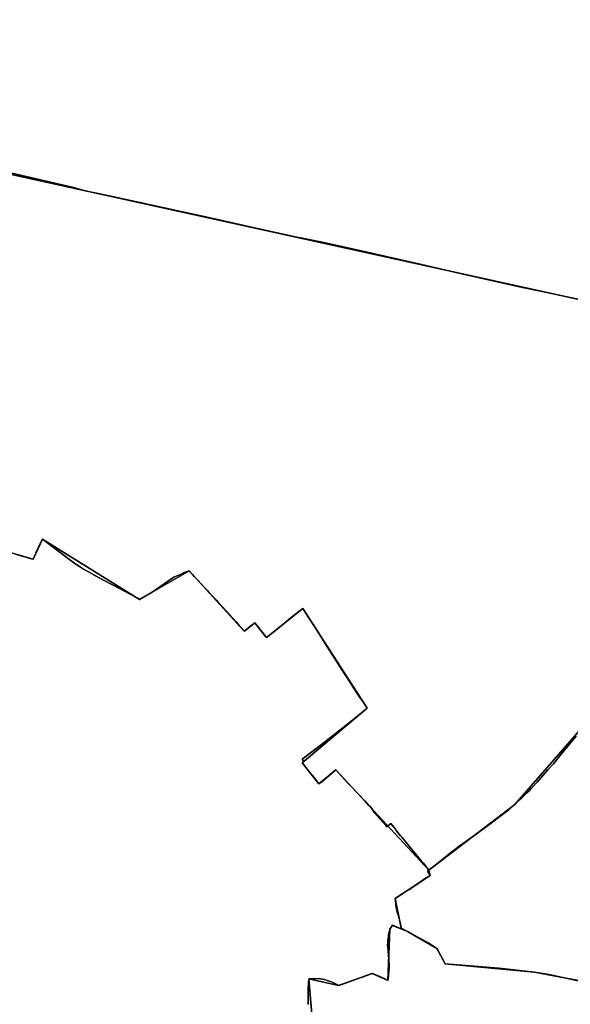
# Model space of a CAD drawing. Units: inches. Extents: x 48930 to 106139, y 57015 to 138762.
# Drawn here: x 72806 to 74141, y 74230 to 76617 of the extents above; entities that cross this region are included whole.
import ezdxf

# ---------------------------------------------------------------- set-up
doc = ezdxf.new("R2010")
doc.units = ezdxf.units.IN
doc.header["$MEASUREMENT"] = 0
for name, color, linetype, lineweight in [('LIMADM_COMM_CADASTRALES', 10, 'Continuous', 25), ('LIMADM_COMMUNES', 10, 'Continuous', 25), ('LIMADM_GEN_COMM_CADASTRALES', 10, 'Continuous', 25), ('LIMADM_GEN_COMMUNES', 10, 'Continuous', 25), ('LIMADM_GEN_SECTIONS', 10, 'Continuous', 25), ('LIMADM_SECTIONS', 10, 'Continuous', 25)]:
    doc.layers.add(name, color=color, linetype=linetype, lineweight=lineweight)

# ---------------------------------------------------------------- blocks, each defined once
blk = doc.blocks.new('limadmin_ACAD_1_FMEBLOCK30')
at = {"layer": 'LIMADM_GEN_COMM_CADASTRALES'}
blk.add_lwpolyline([(-781.109, -2071.719), (-418.363, -2177.085), (-395.498, -2128.288), (-160.06, -2274.275), (-39.593, -2205.437), (94.196, -2351.613), (119.445, -2331.54), (147.742, -2366.477), (236.25, -2296.028), (392.364, -2538.037), (234.594, -2670.809), (274.864, -2721.241), (315.891, -2687.58), (541.721, -2930.726), (749.968, -2771.858), (941.321, -2553.517)], dxfattribs=at)
blk = doc.blocks.new('limadmin_ACAD_1_FMEBLOCK39')
at = {"layer": 'LIMADM_GEN_COMM_CADASTRALES'}
blk.add_lwpolyline([(2755.6, -397.1), (2739.9, -214.8), (2812.3, -230.9), (2894.1, -201.5), (2932.2, -218.5), (2936.9, -94.4), (2943, -85.1), (2979.2, -100.1), (2964.1, -91.9), (2949.4, -19.8), (3034.7, 35.4), (3031.4, 48.9), (2805.5, 292), (2764.5, 258.4), (2724.2, 308.8), (2882, 441.6), (2725.9, 683.6), (2637.4, 613.1), (2609.1, 648.1), (2583.8, 628), (2450.1, 774.2), (2329.6, 705.3), (2094.1, 851.3), (2071.3, 802.5), (1708.5, 907.9)], dxfattribs=at)
blk = doc.blocks.new('limadmin_ACAD_1_FMEBLOCK42')
at = {"layer": 'LIMADM_GEN_COMM_CADASTRALES'}
blk.add_lwpolyline([(-2212.7245, 1844.5105), (-2404.0775, 1626.1695), (-2612.3245, 1467.3015), (-2608.9945, 1453.8695), (-2694.2425, 1398.6215), (-2679.6255, 1326.5675), (-2664.5095, 1318.3475), (-2700.7125, 1333.3005), (-2706.8085, 1323.9885), (-2711.4555, 1199.9165), (-2749.5935, 1216.8985), (-2831.3565, 1187.5205), (-2903.8075, 1203.5915), (-2888.1265, 1021.3555)], dxfattribs=at)
blk = doc.blocks.new('limadmin_ACAD_1_FMEBLOCK266')
at = {"layer": 'LIMADM_GEN_SECTIONS'}
for points in [[(-724.2275, -63.999), (-361.4815, -169.365), (-338.6165, -120.568), (-103.1785, -266.555), (17.2885, -197.717), (151.0775, -343.893), (176.3265, -323.82), (204.6235, -358.757), (293.1315, -288.308), (449.2455, -530.317), (291.4755, -663.089), (331.7455, -713.521), (372.7725, -679.86), (598.6025, -923.006), (806.8495, -764.138), (998.2025, -545.797)], [(1576.0835, 325.703), (-1116.1255, 917.836)]]:
    blk.add_lwpolyline(points, dxfattribs=at)
blk = doc.blocks.new('limadmin_ACAD_1_FMEBLOCK296')
at = {"layer": 'LIMADM_GEN_SECTIONS'}
blk.add_lwpolyline([(1563.9, -1319.2), (1548.3, -1137), (1620.7, -1153.1), (1702.5, -1123.7), (1740.6, -1140.7), (1745.3, -1016.6), (1751.4, -1007.3), (1787.6, -1022.2), (1772.4, -1014), (1757.8, -942), (1843.1, -886.7), (1839.7, -873.3), (1613.9, -630.1), (1572.9, -663.8), (1532.6, -613.4), (1690.4, -480.6), (1534.3, -238.6), (1445.8, -309), (1417.5, -274.1), (1392.2, -294.2), (1258.4, -148), (1138, -216.8), (902.5, -70.9), (879.7, -119.6), (516.9, -14.3)], dxfattribs=at)
blk = doc.blocks.new('limadmin_ACAD_1_FMEBLOCK335')
at = {"layer": 'LIMADM_GEN_SECTIONS'}
blk.add_lwpolyline([(-1640.7, -1489.2575), (-1684.798, -1706.3745), (-1707.336, -1706.5235), (-1709.743, -1732.9015), (-1631.855, -1729.3765), (-1416.713, -1709.0685), (-1173.007, -1714.2385), (1519.202, -2306.3715), (1609.076, -2094.8305), (1644.908, -2111.5085), (1677.92, -1981.4665), (1657.64, -1970.3805), (1892.516, -1710.4495), (1878.325, -1680.1645), (1934.604, -1666.9285), (1917.452, -1617.5365), (1970.111, -1600.9915), (1960.97, -1576.9415), (2037.325, -1545.2865), (2040.35, -1525.9635), (2091.158, -1430.7925)], dxfattribs=at)
blk = doc.blocks.new('limadmin_ACAD_1_FMEBLOCK418')
at = {"layer": 'LIMADM_GEN_SECTIONS'}
blk.add_lwpolyline([(-918.1755, -493.622), (-1109.5285, -711.963), (-1317.7755, -870.831), (-1314.4455, -884.263), (-1399.6935, -939.511), (-1385.0765, -1011.565), (-1369.9605, -1019.785), (-1298.7705, -1060.63), (-1277.8575, -1098.144), (-1061.8365, -1118.46), (-851.9455, -1158.286)], dxfattribs=at)
blk = doc.blocks.new('limadmin_ACAD_1_FMEBLOCK549')
at = {"layer": 'LIMADM_GEN_SECTIONS'}
blk.add_lwpolyline([(762.8975, 885.628), (21.2265, 765.647), (-240.3725, 570.747), (-295.8605, 548.593), (-450.1635, 539.943), (-660.0545, 579.769), (-876.0755, 600.085), (-896.9885, 637.599), (-968.1785, 678.444), (-1004.3815, 693.397), (-1010.4775, 684.085), (-1015.1245, 560.013), (-1053.2625, 576.995), (-1135.0255, 547.617), (-1207.4765, 563.688), (-1191.7955, 381.452)], dxfattribs=at)
blk = doc.blocks.new('limadmin_ACAD_1_FMEBLOCK742')
at = {"layer": 'LIMADM_GEN_COMMUNES'}
blk.add_lwpolyline([(-781.109, -2071.719), (-418.363, -2177.085), (-395.498, -2128.288), (-160.06, -2274.275), (-39.593, -2205.437), (94.196, -2351.613), (119.445, -2331.54), (147.742, -2366.477), (236.25, -2296.028), (392.364, -2538.037), (234.594, -2670.809), (274.864, -2721.241), (315.891, -2687.58), (541.721, -2930.726), (749.968, -2771.858), (941.321, -2553.517)], dxfattribs=at)
blk = doc.blocks.new('limadmin_ACAD_1_FMEBLOCK745')
at = {"layer": 'LIMADM_GEN_COMMUNES'}
blk.add_lwpolyline([(-3512.9805, 120.7895), (-3704.3335, -97.5515), (-3912.5805, -256.4195), (-3909.2505, -269.8515), (-3994.4985, -325.0995), (-3979.8815, -397.1535), (-3964.7655, -405.3735), (-4000.9685, -390.4205), (-4007.0645, -399.7325), (-4011.7115, -523.8045), (-4049.8495, -506.8225), (-4131.6125, -536.2005), (-4204.0635, -520.1295), (-4188.3825, -702.3655)], dxfattribs=at)
blk = doc.blocks.new('limadmin_ACAD_1_FMEBLOCK771')
at = {"layer": 'LIMADM_GEN_COMMUNES'}
blk.add_lwpolyline([(2755.6, -397.1), (2739.9, -214.8), (2812.3, -230.9), (2894.1, -201.5), (2932.2, -218.5), (2936.9, -94.4), (2943, -85.1), (2979.2, -100.1), (2964.1, -91.9), (2949.4, -19.8), (3034.7, 35.4), (3031.4, 48.9), (2805.5, 292), (2764.5, 258.4), (2724.2, 308.8), (2882, 441.6), (2725.9, 683.6), (2637.4, 613.1), (2609.1, 648.1), (2583.8, 628), (2450.1, 774.2), (2329.6, 705.3), (2094.1, 851.3), (2071.3, 802.5), (1708.5, 907.9)], dxfattribs=at)
blk = doc.blocks.new('limadmin_ACAD_1_FMEBLOCK860')
at = {"layer": 'LIMADM_COMMUNES'}
blk.add_lwpolyline([(-459.1035, -2165.749), (-448.4665, -2168.761), (-438.9835, -2171.446), (-431.2865, -2173.625), (-422.4345, -2176.131), (-419.0665, -2177.085), (-412.6115, -2162.086), (-412.0065, -2160.689), (-405.7985, -2147.876), (-403.0655, -2142.291), (-396.2015, -2128.288), (-359.3785, -2155.701), (-320.3895, -2185.798), (-306.4975, -2194.939), (-299.2935, -2199.565), (-296.6055, -2200.991), (-284.7975, -2207.252), (-277.0765, -2211.563), (-270.1065, -2215.378), (-267.1575, -2216.992), (-248.0515, -2227.447), (-228.2695, -2237.956), (-207.8165, -2248.821), (-164.2595, -2271.961), (-160.7635, -2274.275), (-130.1895, -2257.155), (-93.0155, -2230.564), (-77.6695, -2220.642), (-59.9785, -2212.909), (-52.1265, -2209.489), (-40.2965, -2205.437), (-39.1515, -2206.694), (-38.0735, -2207.877), (-37.1525, -2208.887), (-32.3345, -2214.315), (-27.9495, -2219.02), (-20.2765, -2227.253), (-3.4385, -2245.412), (4.7285, -2253.726), (6.8965, -2256.172), (17.4055, -2267.432), (26.5865, -2277.27), (28.9085, -2280.268), (49.1985, -2301.775), (72.5375, -2328.153), (81.8565, -2338.583), (93.4925, -2351.613), (118.7415, -2331.54), (144.9925, -2363.951), (147.0385, -2366.477), (155.2215, -2360.127), (156.6195, -2359.017), (158.1965, -2357.765), (185.8645, -2335.678), (207.2185, -2318.435), (235.5465, -2296.028), (245.9565, -2312.298), (256.5635, -2328.874), (268.4215, -2347.405), (283.3595, -2370.75), (289.7935, -2380.912), (336.3435, -2454.453), (353.0115, -2480.785), (359.7585, -2490.845), (362.3905, -2494.77), (373.9355, -2511.835), (381.4105, -2522.883), (388.3935, -2533.207), (391.6605, -2538.037), (359.6505, -2563.811), (348.5575, -2572.743), (332.2585, -2585.924), (280.3355, -2626.438), (233.8155, -2661.946), (237.8095, -2667.361), (233.8905, -2670.809), (235.8445, -2673.26), (244.9175, -2684.85), (246.6055, -2686.935), (255.5145, -2697.943), (258.5705, -2701.762), (266.6355, -2711.839), (274.1605, -2721.241), (282.6245, -2715.65), (315.1875, -2687.58), (343.9885, -2718.878), (374.9275, -2751.646), (381.5795, -2758.693), (385.6435, -2762.955), (395.7765, -2773.821), (397.7365, -2775.822), (402.8915, -2781.55), (408.9005, -2792.183), (430.0515, -2815.601), (437.5005, -2823.822), (439.1465, -2825.639), (448.6995, -2817.725), (459.9355, -2831.896), (462.0425, -2834.472), (472.5345, -2847.303), (475.6485, -2850.83), (508.1305, -2890.508), (517.5035, -2901.938), (522.4635, -2907.988), (527.6705, -2914.192), (532.3295, -2919.743), (541.0175, -2930.726), (546.8355, -2926.112), (549.0505, -2924.355), (562.4095, -2913.758), (593.2375, -2889.304), (609.3795, -2876.5), (616.4275, -2870.91), (616.5985, -2870.79), (649.9805, -2847.417), (686.2685, -2821.183), (722.6715, -2793.888), (735.6525, -2783.732), (749.2645, -2771.858), (760.9675, -2760.715), (767.4775, -2754.518), (778.3835, -2743.634), (783.8765, -2738.265), (789.6805, -2732.175), (803.3445, -2717.386), (829.6675, -2687.926), (842.8955, -2672.713), (865.4305, -2645.577), (897.9375, -2605.928)], dxfattribs=at)
blk = doc.blocks.new('limadmin_ACAD_1_FMEBLOCK865')
at = {"layer": 'LIMADM_COMMUNES'}
blk.add_lwpolyline([(2739.015, -277.2335), (2738.657, -264.1915), (2738.794, -252.7445), (2738.879, -242.6075), (2738.93, -236.5685), (2739.883, -214.8285), (2765.222, -214.1815), (2773.411, -215.2905), (2778.573, -216.6405), (2787.344, -219.5595), (2795.076, -222.3085), (2811.362, -230.4155), (2812.334, -230.8995), (2814.073, -230.3705), (2818.598, -228.9945), (2820.592, -228.3885), (2829.258, -225.0495), (2862.327, -213.2185), (2869.35, -210.7065), (2883.031, -205.8115), (2890.599, -203.1035), (2894.097, -201.5215), (2912.521, -209.5335), (2924.884, -215.1585), (2932.235, -218.5035), (2932.601, -214.9105), (2934.756, -188.4685), (2935.262, -182.2655), (2934.253, -168.1845), (2933.564, -158.5595), (2932.68, -146.2275), (2931.546, -139.6525), (2931.389, -132.4805), (2931.504, -127.2815), (2931.884, -121.8705), (2932.332, -116.5135), (2934.57, -103.5405), (2935.633, -99.3295), (2936.882, -94.4315), (2942.978, -85.1195), (2979.181, -100.0725), (2964.065, -91.8525), (2962.399, -81.3865), (2959.312, -68.8525), (2956.71, -59.9595), (2954.749, -53.0615), (2952.943, -45.1655), (2951.526, -36.9305), (2951.002, -32.6095), (2950.392, -27.5805), (2949.448, -19.7985), (2954.914, -16.4075), (2960.24, -13.1045), (2973.263, -5.0265), (2984.399, 2.1595), (2990.861, 6.3845), (3001.798, 13.5355), (3008.609, 18.9645), (3020.953, 27.8795), (3034.696, 35.4495), (3027.675, 46.6295), (3031.366, 48.8815), (3022.678, 59.8645), (3018.019, 65.4155), (3012.812, 71.6195), (3007.852, 77.6695), (2998.479, 89.0995), (2965.997, 128.7775), (2962.883, 132.3045), (2952.391, 145.1355), (2950.284, 147.7115), (2939.048, 161.8825), (2929.495, 153.9685), (2927.849, 155.7855), (2920.4, 164.0065), (2899.249, 187.4245), (2893.24, 198.0575), (2888.085, 203.7855), (2886.125, 205.7865), (2875.992, 216.6525), (2871.928, 220.9145), (2865.276, 227.9615), (2834.337, 260.7295), (2805.536, 292.0275), (2772.973, 263.9575), (2764.509, 258.3665), (2756.984, 267.7685), (2748.919, 277.8455), (2745.863, 281.6645), (2736.954, 292.6725), (2735.266, 294.7575), (2726.193, 306.3475), (2724.239, 308.7985), (2728.158, 312.2465), (2724.164, 317.6615), (2770.684, 353.1695), (2822.607, 393.6835), (2838.906, 406.8645), (2849.999, 415.7965), (2882.009, 441.5705), (2878.742, 446.4005), (2871.759, 456.7245), (2864.284, 467.7725), (2852.739, 484.8375), (2850.107, 488.7625), (2843.36, 498.8225), (2826.692, 525.1545), (2780.142, 598.6955), (2773.708, 608.8575), (2758.77, 632.2025), (2746.912, 650.7335), (2736.305, 667.3095), (2725.895, 683.5795), (2697.567, 661.1725), (2676.213, 643.9295), (2648.545, 621.8425), (2646.968, 620.5905), (2645.57, 619.4805), (2637.387, 613.1305), (2635.341, 615.6565), (2609.09, 648.0675), (2583.841, 627.9945), (2572.205, 641.0245), (2562.886, 651.4545), (2539.547, 677.8325), (2519.257, 699.3395), (2516.935, 702.3375), (2507.754, 712.1755), (2497.245, 723.4355), (2495.077, 725.8815), (2486.91, 734.1955), (2470.072, 752.3545), (2462.399, 760.5875), (2458.014, 765.2925), (2453.196, 770.7205), (2452.275, 771.7305), (2451.197, 772.9135), (2450.052, 774.1705), (2438.222, 770.1185), (2430.37, 766.6985), (2412.679, 758.9655), (2397.333, 749.0435), (2360.159, 722.4525), (2329.585, 705.3325), (2326.089, 707.6465), (2282.532, 730.7865), (2262.079, 741.6515), (2242.297, 752.1605), (2223.191, 762.6155), (2220.242, 764.2295), (2213.272, 768.0445), (2205.551, 772.3555), (2193.743, 778.6165), (2191.055, 780.0425), (2183.851, 784.6685), (2169.959, 793.8095), (2130.97, 823.9065), (2094.147, 851.3195), (2087.283, 837.3165), (2084.55, 831.7315), (2078.342, 818.9185), (2077.737, 817.5215), (2071.282, 802.5225), (2067.914, 803.4765), (2059.062, 805.9825), (2051.365, 808.1615), (2041.882, 810.8465), (2031.245, 813.8585)], dxfattribs=at)
blk = doc.blocks.new('limadmin_ACAD_1_FMEBLOCK878')
at = {"layer": 'LIMADM_COMMUNES'}
blk.add_lwpolyline([(-3554.821, 68.3785), (-3587.328, 28.7295), (-3609.863, 1.5935), (-3623.091, -13.6195), (-3649.414, -43.0795), (-3663.078, -57.8685), (-3668.882, -63.9585), (-3674.375, -69.3275), (-3685.281, -80.2115), (-3691.791, -86.4085), (-3703.494, -97.5515), (-3717.106, -109.4255), (-3730.087, -119.5815), (-3766.49, -146.8765), (-3802.778, -173.1105), (-3836.16, -196.4835), (-3836.331, -196.6035), (-3843.379, -202.1935), (-3859.521, -214.9975), (-3890.349, -239.4515), (-3903.708, -250.0485), (-3905.923, -251.8055), (-3911.741, -256.4195), (-3915.432, -258.6715), (-3908.411, -269.8515), (-3922.154, -277.4215), (-3934.498, -286.3365), (-3941.309, -291.7655), (-3952.246, -298.9165), (-3958.708, -303.1415), (-3969.844, -310.3275), (-3982.867, -318.4055), (-3988.193, -321.7085), (-3993.659, -325.0995), (-3992.715, -332.8815), (-3992.105, -337.9105), (-3991.581, -342.2315), (-3990.164, -350.4665), (-3988.358, -358.3625), (-3986.397, -365.2605), (-3983.795, -374.1535), (-3980.708, -386.6875), (-3979.042, -397.1535), (-3963.926, -405.3735), (-4000.129, -390.4205), (-4006.225, -399.7325), (-4007.474, -404.6305), (-4008.537, -408.8415), (-4010.775, -421.8145), (-4011.223, -427.1715), (-4011.603, -432.5825), (-4011.718, -437.7815), (-4011.561, -444.9535), (-4010.427, -451.5285), (-4009.543, -463.8605), (-4008.854, -473.4855), (-4007.845, -487.5665), (-4008.351, -493.7695), (-4010.506, -520.2115), (-4010.872, -523.8045), (-4018.223, -520.4595), (-4030.586, -514.8345), (-4049.01, -506.8225), (-4052.508, -508.4045), (-4060.076, -511.1125), (-4073.757, -516.0075), (-4080.78, -518.5195), (-4113.849, -530.3505), (-4122.515, -533.6895), (-4124.509, -534.2955), (-4129.034, -535.6715), (-4130.773, -536.2005), (-4131.745, -535.7165), (-4148.031, -527.6095), (-4155.763, -524.8605), (-4164.534, -521.9415), (-4169.696, -520.5915), (-4177.885, -519.4825), (-4203.224, -520.1295), (-4204.177, -541.8695), (-4204.228, -547.9085), (-4204.313, -558.0455), (-4204.45, -569.4925), (-4204.092, -582.5345)], dxfattribs=at)

msp = doc.modelspace()

# ---------------------------------------------------------------- linework, layer by layer
at = {"layer": 'LIMADM_COMM_CADASTRALES'}
for points in [[(73505.706, 74228.928), (73505.348, 74241.97), (73505.485, 74253.417), (73505.57, 74263.554), (73505.621, 74269.593), (73506.574, 74291.333), (73531.913, 74291.98), (73540.102, 74290.871), (73545.264, 74289.521), (73554.035, 74286.602), (73561.767, 74283.853), (73578.053, 74275.746), (73579.025, 74275.262), (73580.764, 74275.791), (73585.289, 74277.167), (73587.283, 74277.773), (73595.949, 74281.112), (73629.018, 74292.943), (73636.041, 74295.455), (73649.722, 74300.35), (73657.29, 74303.058), (73660.788, 74304.64), (73679.212, 74296.628), (73691.575, 74291.003), (73698.926, 74287.658), (73699.292, 74291.251), (73701.447, 74317.693), (73701.953, 74323.896), (73700.944, 74337.977), (73700.255, 74347.602), (73699.371, 74359.934), (73698.237, 74366.509), (73698.08, 74373.681), (73698.195, 74378.88), (73698.575, 74384.291), (73699.023, 74389.648), (73701.261, 74402.621), (73702.324, 74406.832), (73703.573, 74411.73), (73709.669, 74421.042), (73745.872, 74406.089), (73730.756, 74414.309), (73729.09, 74424.775), (73726.003, 74437.309), (73723.401, 74446.202), (73721.44, 74453.1), (73719.634, 74460.996), (73718.217, 74469.231), (73717.693, 74473.552), (73717.083, 74478.581), (73716.139, 74486.363), (73721.605, 74489.754), (73726.931, 74493.057), (73739.954, 74501.135), (73751.09, 74508.321), (73757.552, 74512.546), (73768.489, 74519.697), (73775.3, 74525.126), (73787.644, 74534.041), (73801.387, 74541.611), (73794.366, 74552.791), (73798.057, 74555.043), (73789.369, 74566.026), (73784.71, 74571.577), (73779.503, 74577.781), (73774.543, 74583.831), (73765.17, 74595.261), (73732.688, 74634.939), (73729.574, 74638.466), (73719.082, 74651.297), (73716.975, 74653.873), (73705.739, 74668.044), (73696.186, 74660.13), (73694.54, 74661.947), (73687.091, 74670.168), (73665.94, 74693.586), (73659.931, 74704.219), (73654.776, 74709.947), (73652.816, 74711.948), (73642.683, 74722.814), (73638.619, 74727.076), (73631.967, 74734.123), (73601.028, 74766.891), (73572.227, 74798.189), (73539.664, 74770.119), (73531.2, 74764.528), (73523.675, 74773.93), (73515.61, 74784.007), (73512.554, 74787.826), (73503.645, 74798.834), (73501.957, 74800.919), (73492.884, 74812.509), (73490.93, 74814.96), (73494.849, 74818.408), (73490.855, 74823.823), (73537.375, 74859.331), (73589.298, 74899.845), (73605.597, 74913.026), (73616.69, 74921.958), (73648.7, 74947.732), (73645.433, 74952.562), (73638.45, 74962.886), (73630.975, 74973.934), (73619.43, 74990.999), (73616.798, 74994.924), (73610.051, 75004.984), (73593.383, 75031.316), (73546.833, 75104.857), (73540.399, 75115.019), (73525.461, 75138.364), (73513.603, 75156.895), (73502.996, 75173.471), (73492.586, 75189.741), (73464.258, 75167.334), (73442.904, 75150.091), (73415.236, 75128.004), (73413.659, 75126.752), (73412.261, 75125.642), (73404.078, 75119.292), (73402.032, 75121.818), (73375.781, 75154.229), (73350.532, 75134.156), (73338.896, 75147.186), (73329.577, 75157.616), (73306.238, 75183.994), (73285.948, 75205.501), (73283.626, 75208.499), (73274.445, 75218.337), (73263.936, 75229.597), (73261.768, 75232.043), (73253.601, 75240.357), (73236.763, 75258.516), (73229.09, 75266.749), (73224.705, 75271.454), (73219.887, 75276.882), (73218.966, 75277.892), (73217.888, 75279.075), (73216.743, 75280.332), (73204.913, 75276.28), (73197.061, 75272.86), (73179.37, 75265.127), (73164.024, 75255.205), (73126.85, 75228.614), (73096.276, 75211.494), (73092.78, 75213.808), (73049.223, 75236.948), (73028.77, 75247.813), (73008.988, 75258.322), (72989.882, 75268.777), (72986.933, 75270.391), (72979.963, 75274.206), (72972.242, 75278.517), (72960.434, 75284.778), (72957.746, 75286.204), (72950.542, 75290.83), (72936.65, 75299.971), (72897.661, 75330.068), (72860.838, 75357.481), (72853.974, 75343.478), (72851.241, 75337.893), (72845.033, 75325.08), (72844.428, 75323.683), (72837.973, 75308.684), (72834.605, 75309.638), (72825.753, 75312.144), (72818.056, 75314.323), (72808.573, 75317.008), (72797.936, 75320.02)], [(72797.936, 75320.02), (72808.573, 75317.008), (72818.056, 75314.323), (72825.753, 75312.144), (72834.605, 75309.638), (72837.973, 75308.684), (72844.428, 75323.683), (72845.033, 75325.08), (72851.241, 75337.893), (72853.974, 75343.478), (72860.838, 75357.481), (72897.661, 75330.068), (72936.65, 75299.971), (72950.542, 75290.83), (72957.746, 75286.204), (72960.434, 75284.778), (72972.242, 75278.517), (72979.963, 75274.206), (72986.933, 75270.391), (72989.882, 75268.777), (73008.988, 75258.322), (73028.77, 75247.813), (73049.223, 75236.948), (73092.78, 75213.808), (73096.276, 75211.494), (73126.85, 75228.614), (73164.024, 75255.205), (73179.37, 75265.127), (73197.061, 75272.86), (73204.913, 75276.28), (73216.743, 75280.332), (73217.888, 75279.075), (73218.966, 75277.892), (73219.887, 75276.882), (73224.705, 75271.454), (73229.09, 75266.749), (73236.763, 75258.516), (73253.601, 75240.357), (73261.768, 75232.043), (73263.936, 75229.597), (73274.445, 75218.337), (73283.626, 75208.499), (73285.948, 75205.501), (73306.238, 75183.994), (73329.577, 75157.616), (73338.896, 75147.186), (73350.532, 75134.156), (73375.781, 75154.229), (73402.032, 75121.818), (73404.078, 75119.292), (73412.261, 75125.642), (73413.659, 75126.752), (73415.236, 75128.004), (73442.904, 75150.091), (73464.258, 75167.334), (73492.586, 75189.741), (73502.996, 75173.471), (73513.603, 75156.895), (73525.461, 75138.364), (73540.399, 75115.019), (73546.833, 75104.857), (73593.383, 75031.316), (73610.051, 75004.984), (73616.798, 74994.924), (73619.43, 74990.999), (73630.975, 74973.934), (73638.45, 74962.886), (73645.433, 74952.562), (73648.7, 74947.732), (73616.69, 74921.958), (73605.597, 74913.026), (73589.298, 74899.845), (73537.375, 74859.331), (73490.855, 74823.823), (73494.849, 74818.408), (73490.93, 74814.96), (73492.884, 74812.509), (73501.957, 74800.919), (73503.645, 74798.834), (73512.554, 74787.826), (73515.61, 74784.007), (73523.675, 74773.93), (73531.2, 74764.528), (73539.664, 74770.119), (73572.227, 74798.189), (73601.028, 74766.891), (73631.967, 74734.123), (73638.619, 74727.076), (73642.683, 74722.814), (73652.816, 74711.948), (73654.776, 74709.947), (73659.931, 74704.219), (73665.94, 74693.586), (73687.091, 74670.168), (73694.54, 74661.947), (73696.186, 74660.13), (73705.739, 74668.044), (73716.975, 74653.873), (73719.082, 74651.297), (73729.574, 74638.466), (73732.688, 74634.939), (73765.17, 74595.261), (73774.543, 74583.831), (73779.503, 74577.781), (73784.71, 74571.577), (73789.369, 74566.026), (73798.057, 74555.043), (73803.875, 74559.657), (73806.09, 74561.414), (73819.449, 74572.011), (73850.277, 74596.465), (73866.419, 74609.269), (73873.467, 74614.859), (73873.638, 74614.979), (73907.02, 74638.352), (73943.308, 74664.586), (73979.711, 74691.881), (73992.692, 74702.037), (74006.304, 74713.911), (74018.007, 74725.054), (74024.517, 74731.251), (74035.423, 74742.135), (74040.916, 74747.504), (74046.72, 74753.594), (74060.384, 74768.383), (74086.707, 74797.843), (74099.935, 74813.056), (74122.47, 74840.192), (74154.977, 74879.841)], [(74154.977, 74879.841), (74122.47, 74840.192), (74099.935, 74813.056), (74086.707, 74797.843), (74060.384, 74768.383), (74046.72, 74753.594), (74040.916, 74747.504), (74035.423, 74742.135), (74024.517, 74731.251), (74018.007, 74725.054), (74006.304, 74713.911), (73992.692, 74702.037), (73979.711, 74691.881), (73943.308, 74664.586), (73907.02, 74638.352), (73873.638, 74614.979), (73873.467, 74614.859), (73866.419, 74609.269), (73850.277, 74596.465), (73819.449, 74572.011), (73806.09, 74561.414), (73803.875, 74559.657), (73798.057, 74555.043), (73794.366, 74552.791), (73801.387, 74541.611), (73787.644, 74534.041), (73775.3, 74525.126), (73768.489, 74519.697), (73757.552, 74512.546), (73751.09, 74508.321), (73739.954, 74501.135), (73726.931, 74493.057), (73721.605, 74489.754), (73716.139, 74486.363), (73717.083, 74478.581), (73717.693, 74473.552), (73718.217, 74469.231), (73719.634, 74460.996), (73721.44, 74453.1), (73723.401, 74446.202), (73726.003, 74437.309), (73729.09, 74424.775), (73730.756, 74414.309), (73745.872, 74406.089), (73709.669, 74421.042), (73703.573, 74411.73), (73702.324, 74406.832), (73701.261, 74402.621), (73699.023, 74389.648), (73698.575, 74384.291), (73698.195, 74378.88), (73698.08, 74373.681), (73698.237, 74366.509), (73699.371, 74359.934), (73700.255, 74347.602), (73700.944, 74337.977), (73701.953, 74323.896), (73701.447, 74317.693), (73699.292, 74291.251), (73698.926, 74287.658), (73691.575, 74291.003), (73679.212, 74296.628), (73660.788, 74304.64), (73657.29, 74303.058), (73649.722, 74300.35), (73636.041, 74295.455), (73629.018, 74292.943), (73595.949, 74281.112), (73587.283, 74277.773), (73585.289, 74277.167), (73580.764, 74275.791), (73579.025, 74275.262), (73578.053, 74275.746), (73561.767, 74283.853), (73554.035, 74286.602), (73545.264, 74289.521), (73540.102, 74290.871), (73531.913, 74291.98), (73506.574, 74291.333), (73505.621, 74269.593), (73505.57, 74263.554), (73505.485, 74253.417), (73505.348, 74241.97), (73505.706, 74228.928)]]:
    msp.add_lwpolyline(points, dxfattribs=at)
at = {"layer": 'LIMADM_SECTIONS'}
for points in [[(74201.412, 75930.328), (74073.118, 75958.064), (74024.968, 75968.105), (73881.446, 75999.784), (73769.57, 76025.617), (73630.769, 76057.626), (73543.167, 76077.034), (73486.37, 76087.851), (73481.247, 76088.978), (73452.489, 76095.309), (73400.059, 76107.218), (73267.63, 76136.664), (73141.793, 76163.894), (73014.992, 76191.971), (72964.168, 76202.569), (72936.063, 76210.263), (72762.25, 76250.638)], [(72762.25, 76250.638), (72936.063, 76210.263), (72964.168, 76202.569), (73014.992, 76191.971), (73141.793, 76163.894), (73267.63, 76136.664), (73400.059, 76107.218), (73452.489, 76095.309), (73481.247, 76088.978), (73486.37, 76087.851), (73543.167, 76077.034), (73630.769, 76057.626), (73769.57, 76025.617), (73881.446, 75999.784), (74024.968, 75968.105), (74073.118, 75958.064), (74201.412, 75930.328)], [(73505.706, 74228.928), (73505.348, 74241.97), (73505.485, 74253.417), (73505.57, 74263.554), (73505.621, 74269.593), (73506.574, 74291.333), (73531.913, 74291.98), (73540.102, 74290.871), (73545.264, 74289.521), (73554.035, 74286.602), (73561.767, 74283.853), (73578.053, 74275.746), (73579.025, 74275.262), (73580.764, 74275.791), (73585.289, 74277.167), (73587.283, 74277.773), (73595.949, 74281.112), (73629.018, 74292.943), (73636.041, 74295.455), (73649.722, 74300.35), (73657.29, 74303.058), (73660.788, 74304.64), (73679.212, 74296.628), (73691.575, 74291.003), (73698.926, 74287.658), (73699.292, 74291.251), (73701.447, 74317.693), (73701.953, 74323.896), (73700.944, 74337.977), (73700.255, 74347.602), (73699.371, 74359.934), (73698.237, 74366.509), (73698.08, 74373.681), (73698.195, 74378.88), (73698.575, 74384.291), (73699.023, 74389.648), (73701.261, 74402.621), (73702.324, 74406.832), (73703.573, 74411.73), (73709.669, 74421.042), (73745.872, 74406.089), (73730.756, 74414.309), (73729.09, 74424.775), (73726.003, 74437.309), (73723.401, 74446.202), (73721.44, 74453.1), (73719.634, 74460.996), (73718.217, 74469.231), (73717.693, 74473.552), (73717.083, 74478.581), (73716.139, 74486.363), (73721.605, 74489.754), (73726.931, 74493.057), (73739.954, 74501.135), (73751.09, 74508.321), (73757.552, 74512.546), (73768.489, 74519.697), (73775.3, 74525.126), (73787.644, 74534.041), (73801.387, 74541.611), (73794.366, 74552.791), (73798.057, 74555.043), (73789.369, 74566.026), (73784.71, 74571.577), (73779.503, 74577.781), (73774.543, 74583.831), (73765.17, 74595.261), (73732.688, 74634.939), (73729.574, 74638.466), (73719.082, 74651.297), (73716.975, 74653.873), (73705.739, 74668.044), (73696.186, 74660.13), (73694.54, 74661.947), (73687.091, 74670.168), (73665.94, 74693.586), (73659.931, 74704.219), (73654.776, 74709.947), (73652.816, 74711.948), (73642.683, 74722.814), (73638.619, 74727.076), (73631.967, 74734.123), (73601.028, 74766.891), (73572.227, 74798.189), (73539.664, 74770.119), (73531.2, 74764.528), (73523.675, 74773.93), (73515.61, 74784.007), (73512.554, 74787.826), (73503.645, 74798.834), (73501.957, 74800.919), (73492.884, 74812.509), (73490.93, 74814.96), (73494.849, 74818.408), (73490.855, 74823.823), (73537.375, 74859.331), (73589.298, 74899.845), (73605.597, 74913.026), (73616.69, 74921.958), (73648.7, 74947.732), (73645.433, 74952.562), (73638.45, 74962.886), (73630.975, 74973.934), (73619.43, 74990.999), (73616.798, 74994.924), (73610.051, 75004.984), (73593.383, 75031.316), (73546.833, 75104.857), (73540.399, 75115.019), (73525.461, 75138.364), (73513.603, 75156.895), (73502.996, 75173.471), (73492.586, 75189.741), (73464.258, 75167.334), (73442.904, 75150.091), (73415.236, 75128.004), (73413.659, 75126.752), (73412.261, 75125.642), (73404.078, 75119.292), (73402.032, 75121.818), (73375.781, 75154.229), (73350.532, 75134.156), (73338.896, 75147.186), (73329.577, 75157.616), (73306.238, 75183.994), (73285.948, 75205.501), (73283.626, 75208.499), (73274.445, 75218.337), (73263.936, 75229.597), (73261.768, 75232.043), (73253.601, 75240.357), (73236.763, 75258.516), (73229.09, 75266.749), (73224.705, 75271.454), (73219.887, 75276.882), (73218.966, 75277.892), (73217.888, 75279.075), (73216.743, 75280.332), (73204.913, 75276.28), (73197.061, 75272.86), (73179.37, 75265.127), (73164.024, 75255.205), (73126.85, 75228.614), (73096.276, 75211.494), (73092.78, 75213.808), (73049.223, 75236.948), (73028.77, 75247.813), (73008.988, 75258.322), (72989.882, 75268.777), (72986.933, 75270.391), (72979.963, 75274.206), (72972.242, 75278.517), (72960.434, 75284.778), (72957.746, 75286.204), (72950.542, 75290.83), (72936.65, 75299.971), (72897.661, 75330.068), (72860.838, 75357.481), (72853.974, 75343.478), (72851.241, 75337.893), (72845.033, 75325.08), (72844.428, 75323.683), (72837.973, 75308.684), (72834.605, 75309.638), (72825.753, 75312.144), (72818.056, 75314.323), (72808.573, 75317.008), (72797.936, 75320.02)], [(72797.936, 75320.02), (72808.573, 75317.008), (72818.056, 75314.323), (72825.753, 75312.144), (72834.605, 75309.638), (72837.973, 75308.684), (72844.428, 75323.683), (72845.033, 75325.08), (72851.241, 75337.893), (72853.974, 75343.478), (72860.838, 75357.481), (72897.661, 75330.068), (72936.65, 75299.971), (72950.542, 75290.83), (72957.746, 75286.204), (72960.434, 75284.778), (72972.242, 75278.517), (72979.963, 75274.206), (72986.933, 75270.391), (72989.882, 75268.777), (73008.988, 75258.322), (73028.77, 75247.813), (73049.223, 75236.948), (73092.78, 75213.808), (73096.276, 75211.494), (73126.85, 75228.614), (73164.024, 75255.205), (73179.37, 75265.127), (73197.061, 75272.86), (73204.913, 75276.28), (73216.743, 75280.332), (73217.888, 75279.075), (73218.966, 75277.892), (73219.887, 75276.882), (73224.705, 75271.454), (73229.09, 75266.749), (73236.763, 75258.516), (73253.601, 75240.357), (73261.768, 75232.043), (73263.936, 75229.597), (73274.445, 75218.337), (73283.626, 75208.499), (73285.948, 75205.501), (73306.238, 75183.994), (73329.577, 75157.616), (73338.896, 75147.186), (73350.532, 75134.156), (73375.781, 75154.229), (73402.032, 75121.818), (73404.078, 75119.292), (73412.261, 75125.642), (73413.659, 75126.752), (73415.236, 75128.004), (73442.904, 75150.091), (73464.258, 75167.334), (73492.586, 75189.741), (73502.996, 75173.471), (73513.603, 75156.895), (73525.461, 75138.364), (73540.399, 75115.019), (73546.833, 75104.857), (73593.383, 75031.316), (73610.051, 75004.984), (73616.798, 74994.924), (73619.43, 74990.999), (73630.975, 74973.934), (73638.45, 74962.886), (73645.433, 74952.562), (73648.7, 74947.732), (73616.69, 74921.958), (73605.597, 74913.026), (73589.298, 74899.845), (73537.375, 74859.331), (73490.855, 74823.823), (73494.849, 74818.408), (73490.93, 74814.96), (73492.884, 74812.509), (73501.957, 74800.919), (73503.645, 74798.834), (73512.554, 74787.826), (73515.61, 74784.007), (73523.675, 74773.93), (73531.2, 74764.528), (73539.664, 74770.119), (73572.227, 74798.189), (73601.028, 74766.891), (73631.967, 74734.123), (73638.619, 74727.076), (73642.683, 74722.814), (73652.816, 74711.948), (73654.776, 74709.947), (73659.931, 74704.219), (73665.94, 74693.586), (73687.091, 74670.168), (73694.54, 74661.947), (73696.186, 74660.13), (73705.739, 74668.044), (73716.975, 74653.873), (73719.082, 74651.297), (73729.574, 74638.466), (73732.688, 74634.939), (73765.17, 74595.261), (73774.543, 74583.831), (73779.503, 74577.781), (73784.71, 74571.577), (73789.369, 74566.026), (73798.057, 74555.043), (73803.875, 74559.657), (73806.09, 74561.414), (73819.449, 74572.011), (73850.277, 74596.465), (73866.419, 74609.269), (73873.467, 74614.859), (73873.638, 74614.979), (73907.02, 74638.352), (73943.308, 74664.586), (73979.711, 74691.881), (73992.692, 74702.037), (74006.304, 74713.911), (74018.007, 74725.054), (74024.517, 74731.251), (74035.423, 74742.135), (74040.916, 74747.504), (74046.72, 74753.594), (74060.384, 74768.383), (74086.707, 74797.843), (74099.935, 74813.056), (74122.47, 74840.192), (74154.977, 74879.841)], [(74154.977, 74879.841), (74122.47, 74840.192), (74099.935, 74813.056), (74086.707, 74797.843), (74060.384, 74768.383), (74046.72, 74753.594), (74040.916, 74747.504), (74035.423, 74742.135), (74024.517, 74731.251), (74018.007, 74725.054), (74006.304, 74713.911), (73992.692, 74702.037), (73979.711, 74691.881), (73943.308, 74664.586), (73907.02, 74638.352), (73873.638, 74614.979), (73873.467, 74614.859), (73866.419, 74609.269), (73850.277, 74596.465), (73819.449, 74572.011), (73806.09, 74561.414), (73803.875, 74559.657), (73798.057, 74555.043), (73794.366, 74552.791), (73801.387, 74541.611), (73787.644, 74534.041), (73775.3, 74525.126), (73768.489, 74519.697), (73757.552, 74512.546), (73751.09, 74508.321), (73739.954, 74501.135), (73726.931, 74493.057), (73721.605, 74489.754), (73716.139, 74486.363), (73717.083, 74478.581), (73717.693, 74473.552), (73718.217, 74469.231), (73719.634, 74460.996), (73721.44, 74453.1), (73723.401, 74446.202), (73726.003, 74437.309), (73729.09, 74424.775), (73730.756, 74414.309), (73745.872, 74406.089), (73797.973, 74377.526), (73807.968, 74371.354), (73814.321, 74367.415), (73817.062, 74365.244), (73819.305, 74362.395), (73837.975, 74327.73), (73967.628, 74317.14), (74053.996, 74307.414), (74088.641, 74301.997), (74198.183, 74278.173)], [(74198.183, 74278.173), (74088.641, 74301.997), (74053.996, 74307.414), (73967.628, 74317.14), (73837.975, 74327.73), (73819.305, 74362.395), (73817.062, 74365.244), (73814.321, 74367.415), (73807.968, 74371.354), (73797.973, 74377.526), (73745.872, 74406.089), (73709.669, 74421.042), (73703.573, 74411.73), (73702.324, 74406.832), (73701.261, 74402.621), (73699.023, 74389.648), (73698.575, 74384.291), (73698.195, 74378.88), (73698.08, 74373.681), (73698.237, 74366.509), (73699.371, 74359.934), (73700.255, 74347.602), (73700.944, 74337.977), (73701.953, 74323.896), (73701.447, 74317.693), (73699.292, 74291.251), (73698.926, 74287.658), (73691.575, 74291.003), (73679.212, 74296.628), (73660.788, 74304.64), (73657.29, 74303.058), (73649.722, 74300.35), (73636.041, 74295.455), (73629.018, 74292.943), (73595.949, 74281.112), (73587.283, 74277.773), (73585.289, 74277.167), (73580.764, 74275.791), (73579.025, 74275.262), (73578.053, 74275.746), (73561.767, 74283.853), (73554.035, 74286.602), (73545.264, 74289.521), (73540.102, 74290.871), (73531.913, 74291.98), (73506.574, 74291.333), (73505.621, 74269.593), (73505.57, 74263.554), (73505.485, 74253.417), (73505.348, 74241.97), (73505.706, 74228.928)]]:
    msp.add_lwpolyline(points, dxfattribs=at)

# ---------------------------------------------------------------- block references
at = {"layer": 'LIMADM_COMMUNES'}
for name, p in [('limadmin_ACAD_1_FMEBLOCK860', (73257.039, 77485.769)), ('limadmin_ACAD_1_FMEBLOCK878', (77709.798, 74811.463)), ('limadmin_ACAD_1_FMEBLOCK865', (70766.691, 74506.161))]:
    msp.add_blockref(name, p, dxfattribs=at)
at = {"layer": 'LIMADM_GEN_COMM_CADASTRALES'}
for name, p in [('limadmin_ACAD_1_FMEBLOCK30', (73256.336, 77485.769)), ('limadmin_ACAD_1_FMEBLOCK39', (70766.691, 74506.161)), ('limadmin_ACAD_1_FMEBLOCK42', (76410.382, 73087.742))]:
    msp.add_blockref(name, p, dxfattribs=at)
at = {"layer": 'LIMADM_GEN_COMMUNES'}
for name, p in [('limadmin_ACAD_1_FMEBLOCK742', (73256.336, 77485.769)), ('limadmin_ACAD_1_FMEBLOCK745', (77710.638, 74811.463)), ('limadmin_ACAD_1_FMEBLOCK771', (70766.691, 74506.161))]:
    msp.add_blockref(name, p, dxfattribs=at)
at = {"layer": 'LIMADM_GEN_SECTIONS'}
for name, p in [('limadmin_ACAD_1_FMEBLOCK335', (73256.336, 78110.123)), ('limadmin_ACAD_1_FMEBLOCK296', (71958.317, 75428.331)), ('limadmin_ACAD_1_FMEBLOCK418', (75115.833, 75425.874)), ('limadmin_ACAD_1_FMEBLOCK266', (73199.454, 75478.049)), ('limadmin_ACAD_1_FMEBLOCK549', (74714.05, 73727.645))]:
    msp.add_blockref(name, p, dxfattribs=at)

doc.saveas('drawing.dxf')
